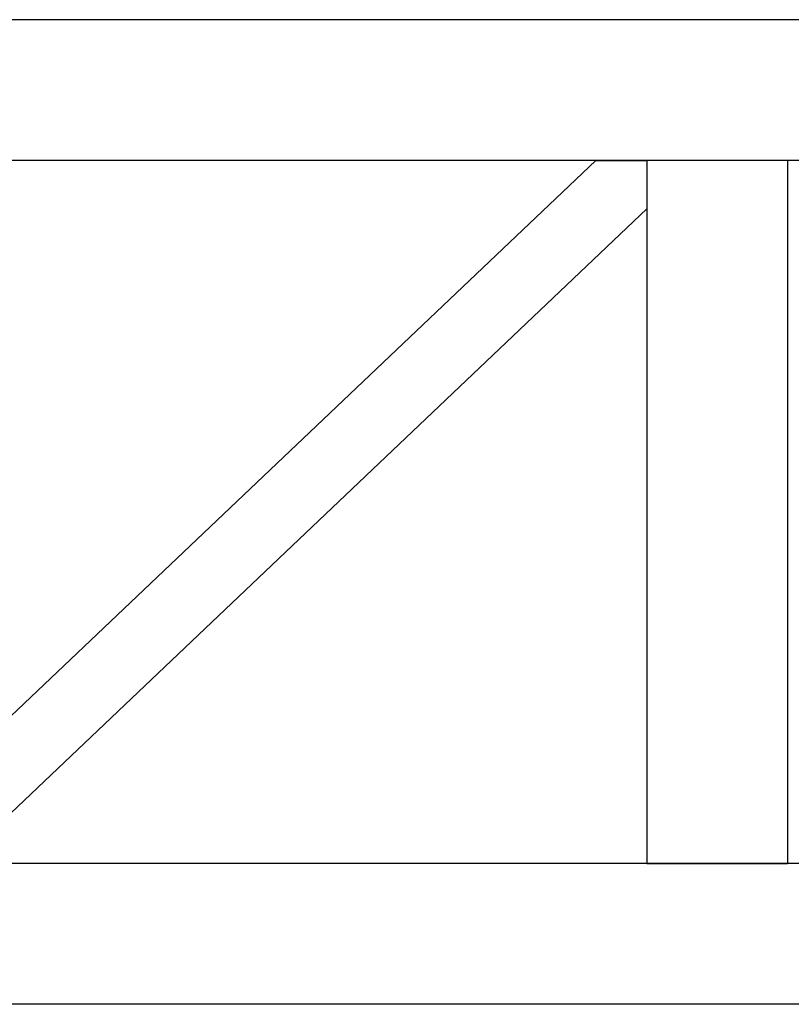
# Model space of a CAD drawing. Units: millimetres. Extents: x 29 to 11279, y 41 to 4727.
# Drawn here: x 10622 to 10650, y 2033 to 2068 of the extents above; entities that cross this region are included whole.
import ezdxf

# ---------------------------------------------------------------- set-up
doc = ezdxf.new("R2010")
doc.units = ezdxf.units.MM
doc.layers.add('BB藍盒子_觀眾席座椅 Audience Seats', color=7, linetype='Continuous')

# ---------------------------------------------------------------- blocks, each defined once
blk = doc.blocks.new('BB藍盒子_二層移動式觀眾席(側剖)')
at = {"layer": 'BB藍盒子_觀眾席座椅 Audience Seats', "extrusion": (2.22045e-16, 1, -2.22045e-16)}
for p, q in [((3178.808, 226), (3101.27, 226)), ((3178.808, 221), (3101.27, 221)), ((3167.049, 221), (3142.539, 197.724)), ((3167.049, 221), (3168.864, 221)), ((3173.864, 221), (3168.864, 221)), ((3168.864, 221), (3168.864, 196)), ((3168.864, 221), (3168.864, 219.276)), ((3173.864, 221), (3173.864, 196)), ((3168.864, 219.276), (3144.355, 196)), ((3178.808, 196), (3101.27, 196)), ((3168.864, 196), (3173.864, 196)), ((3178.808, 191), (3101.27, 191))]:
    blk.add_line(p, q, dxfattribs=at)

msp = doc.modelspace()

# ---------------------------------------------------------------- block references
at = {"color": 4}
msp.add_blockref('BB藍盒子_二層移動式觀眾席(側剖)', (7475.931, 1841.533), dxfattribs=at)

doc.saveas('drawing.dxf')
